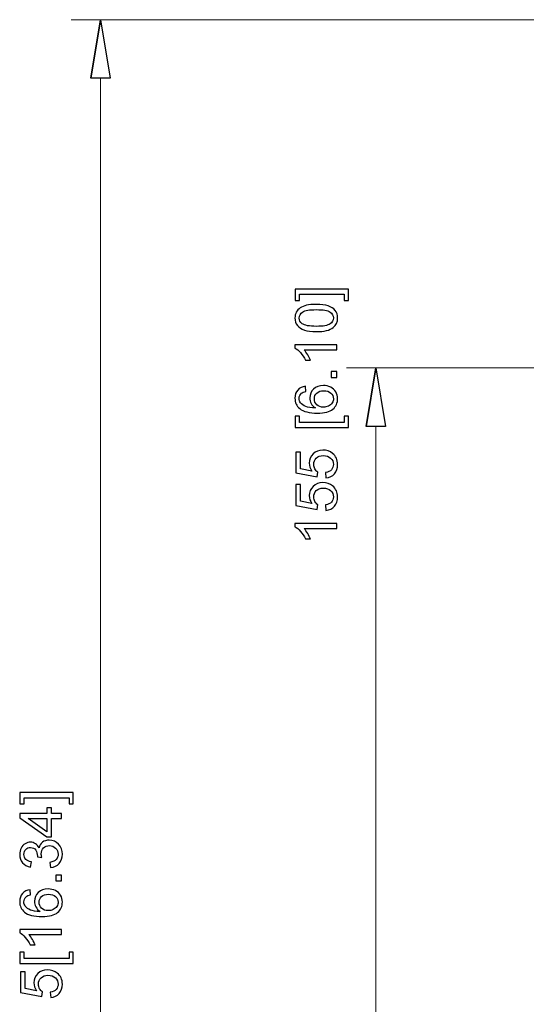
# Model space of a CAD drawing. Units: inches. Extents: x -41.6 to 41.6, y -29.9 to 29.9.
# Drawn here: x -10.5 to -7.5, y 19.9 to 25.7 of the extents above; entities that cross this region are included whole.
import ezdxf

# ---------------------------------------------------------------- set-up
doc = ezdxf.new("R2010")
doc.units = ezdxf.units.IN
doc.header["$MEASUREMENT"] = 0

msp = doc.modelspace()

# ---------------------------------------------------------------- linework, layer by layer
at = {"lineweight": 0}
for points in [[(3.3294, 25.6948), (3.3294, 25.6948), (-10.2012, 25.6948), (-10.2012, 25.6948)], [(-10.029, 25.3503), (-10.029, 25.3503), (-10.029, 9.734), (-10.029, 9.734)], [(-6.1821, 23.6417), (-6.1821, 23.6417), (-8.5776, 23.6417), (-8.5776, 23.6417)], [(-8.4053, 23.2972), (-8.4053, 23.2972), (-8.4053, 17.8838), (-8.4053, 17.8838)]]:
    msp.add_open_spline(points, degree=3, dxfattribs=at)
for points, knots in [([(-10.0864, 25.3503), (-10.0864, 25.3503), (-10.029, 25.6948), (-10.029, 25.6948), (-10.029, 25.6948), (-10.029, 25.6948), (-10.0864, 25.3503), (-10.0864, 25.3503)], [0, 0, 0, 0, 0.333333, 0.333333, 0.333333, 0.333333, 1, 1, 1, 1]), ([(-10.029, 25.6948), (-10.029, 25.6948), (-9.9716, 25.3503), (-9.9716, 25.3503), (-9.9716, 25.3503), (-9.9716, 25.3503), (-10.0864, 25.3503), (-10.0864, 25.3503)], [0, 0, 0, 0, 0.333333, 0.333333, 0.333333, 0.333333, 1, 1, 1, 1]), ([(-8.566, 24.1066), (-8.566, 24.1066), (-8.566, 24.0399), (-8.566, 24.0399), (-8.566, 24.0399), (-8.566, 24.0399), (-8.591, 24.0399), (-8.591, 24.0399), (-8.591, 24.0399), (-8.591, 24.0399), (-8.591, 24.0764), (-8.591, 24.0764), (-8.591, 24.0764), (-8.591, 24.0764), (-8.856, 24.0764), (-8.856, 24.0764), (-8.856, 24.0764), (-8.856, 24.0764), (-8.856, 24.0399), (-8.856, 24.0399), (-8.856, 24.0399), (-8.856, 24.0399), (-8.881, 24.0399), (-8.881, 24.0399), (-8.881, 24.0399), (-8.881, 24.0399), (-8.881, 24.1066), (-8.881, 24.1066), (-8.881, 24.1066), (-8.881, 24.1066), (-8.566, 24.1066), (-8.566, 24.1066)], [0, 0, 0, 0, 0.111111, 0.111111, 0.111111, 0.111111, 0.222222, 0.222222, 0.222222, 0.222222, 0.333333, 0.333333, 0.333333, 0.333333, 0.444444, 0.444444, 0.444444, 0.444444, 0.555556, 0.555556, 0.555556, 0.555556, 0.666667, 0.666667, 0.666667, 0.666667, 0.777778, 0.777778, 0.777778, 0.777778, 1, 1, 1, 1]), ([(-8.7561, 23.856), (-8.7852, 23.856), (-8.8087, 23.859), (-8.8264, 23.865), (-8.8264, 23.865), (-8.8442, 23.871), (-8.858, 23.88), (-8.8676, 23.8918), (-8.8676, 23.8918), (-8.8773, 23.9036), (-8.882, 23.9185), (-8.882, 23.9364), (-8.882, 23.9364), (-8.882, 23.9497), (-8.8794, 23.9613), (-8.874, 23.9712), (-8.874, 23.9712), (-8.8688, 23.9812), (-8.8611, 23.9894), (-8.851, 23.996), (-8.851, 23.996), (-8.841, 24.0025), (-8.8287, 24.0076), (-8.8143, 24.0113), (-8.8143, 24.0113), (-8.7999, 24.015), (-8.7805, 24.0168), (-8.7561, 24.0168), (-8.7561, 24.0168), (-8.7271, 24.0168), (-8.7038, 24.0138), (-8.686, 24.0079), (-8.686, 24.0079), (-8.6682, 24.002), (-8.6545, 23.9931), (-8.6448, 23.9812), (-8.6448, 23.9812), (-8.6351, 23.9694), (-8.6303, 23.9545), (-8.6303, 23.9364), (-8.6303, 23.9364), (-8.6303, 23.9126), (-8.6388, 23.894), (-8.6558, 23.8804), (-8.6558, 23.8804), (-8.6763, 23.8642), (-8.7098, 23.856), (-8.7561, 23.856)], [0, 0, 0, 0, 0.076923, 0.076923, 0.076923, 0.076923, 0.153846, 0.153846, 0.153846, 0.153846, 0.230769, 0.230769, 0.230769, 0.230769, 0.307692, 0.307692, 0.307692, 0.307692, 0.384615, 0.384615, 0.384615, 0.384615, 0.461538, 0.461538, 0.461538, 0.461538, 0.538462, 0.538462, 0.538462, 0.538462, 0.615385, 0.615385, 0.615385, 0.615385, 0.692308, 0.692308, 0.692308, 0.692308, 0.769231, 0.769231, 0.769231, 0.769231, 0.846154, 0.846154, 0.846154, 0.846154, 1, 1, 1, 1]), ([(-8.7561, 23.8871), (-8.7156, 23.8871), (-8.6886, 23.8919), (-8.6752, 23.9014), (-8.6752, 23.9014), (-8.6618, 23.9108), (-8.6551, 23.9225), (-8.6551, 23.9364), (-8.6551, 23.9364), (-8.6551, 23.9503), (-8.6619, 23.962), (-8.6753, 23.9715), (-8.6753, 23.9715), (-8.6888, 23.9809), (-8.7157, 23.9857), (-8.7561, 23.9857), (-8.7561, 23.9857), (-8.7966, 23.9857), (-8.8236, 23.9809), (-8.8369, 23.9715), (-8.8369, 23.9715), (-8.8503, 23.962), (-8.857, 23.9502), (-8.857, 23.9361), (-8.857, 23.9361), (-8.857, 23.9222), (-8.8511, 23.9111), (-8.8393, 23.9027), (-8.8393, 23.9027), (-8.8243, 23.8924), (-8.7965, 23.8871), (-8.7561, 23.8871)], [0, 0, 0, 0, 0.111111, 0.111111, 0.111111, 0.111111, 0.222222, 0.222222, 0.222222, 0.222222, 0.333333, 0.333333, 0.333333, 0.333333, 0.444444, 0.444444, 0.444444, 0.444444, 0.555556, 0.555556, 0.555556, 0.555556, 0.666667, 0.666667, 0.666667, 0.666667, 0.777778, 0.777778, 0.777778, 0.777778, 1, 1, 1, 1]), ([(-8.6344, 23.7784), (-8.6344, 23.7784), (-8.6344, 23.7482), (-8.6344, 23.7482), (-8.6344, 23.7482), (-8.6344, 23.7482), (-8.8274, 23.7482), (-8.8274, 23.7482), (-8.8274, 23.7482), (-8.8204, 23.7409), (-8.8135, 23.7314), (-8.8065, 23.7195), (-8.8065, 23.7195), (-8.7996, 23.7077), (-8.7943, 23.697), (-8.7909, 23.6876), (-8.7909, 23.6876), (-8.7909, 23.6876), (-8.8201, 23.6876), (-8.8201, 23.6876), (-8.8201, 23.6876), (-8.8281, 23.7046), (-8.8378, 23.7194), (-8.8491, 23.7321), (-8.8491, 23.7321), (-8.8604, 23.7447), (-8.8714, 23.7537), (-8.882, 23.759), (-8.882, 23.759), (-8.882, 23.759), (-8.882, 23.7784), (-8.882, 23.7784), (-8.882, 23.7784), (-8.882, 23.7784), (-8.6344, 23.7784), (-8.6344, 23.7784)], [0, 0, 0, 0, 0.1, 0.1, 0.1, 0.1, 0.2, 0.2, 0.2, 0.2, 0.3, 0.3, 0.3, 0.3, 0.4, 0.4, 0.4, 0.4, 0.5, 0.5, 0.5, 0.5, 0.6, 0.6, 0.6, 0.6, 0.7, 0.7, 0.7, 0.7, 0.8, 0.8, 0.8, 0.8, 1, 1, 1, 1]), ([(-8.4627, 23.2972), (-8.4627, 23.2972), (-8.4053, 23.6417), (-8.4053, 23.6417), (-8.4053, 23.6417), (-8.4053, 23.6417), (-8.4627, 23.2972), (-8.4627, 23.2972)], [0, 0, 0, 0, 0.333333, 0.333333, 0.333333, 0.333333, 1, 1, 1, 1]), ([(-8.4053, 23.6417), (-8.4053, 23.6417), (-8.3479, 23.2972), (-8.3479, 23.2972), (-8.3479, 23.2972), (-8.3479, 23.2972), (-8.4627, 23.2972), (-8.4627, 23.2972)], [0, 0, 0, 0, 0.333333, 0.333333, 0.333333, 0.333333, 1, 1, 1, 1]), ([(-8.6344, 23.5857), (-8.6344, 23.5857), (-8.669, 23.5857), (-8.669, 23.5857), (-8.669, 23.5857), (-8.669, 23.5857), (-8.669, 23.6202), (-8.669, 23.6202), (-8.669, 23.6202), (-8.669, 23.6202), (-8.6344, 23.6202), (-8.6344, 23.6202), (-8.6344, 23.6202), (-8.6344, 23.6202), (-8.6344, 23.5857), (-8.6344, 23.5857)], [0, 0, 0, 0, 0.2, 0.2, 0.2, 0.2, 0.4, 0.4, 0.4, 0.4, 0.6, 0.6, 0.6, 0.6, 1, 1, 1, 1]), ([(-8.8206, 23.5342), (-8.8206, 23.5342), (-8.8183, 23.5041), (-8.8183, 23.5041), (-8.8183, 23.5041), (-8.8302, 23.5014), (-8.8388, 23.4976), (-8.8442, 23.4927), (-8.8442, 23.4927), (-8.8529, 23.4845), (-8.8572, 23.4744), (-8.8572, 23.4624), (-8.8572, 23.4624), (-8.8572, 23.4527), (-8.8545, 23.4443), (-8.8491, 23.437), (-8.8491, 23.437), (-8.8421, 23.4275), (-8.832, 23.4199), (-8.8186, 23.4144), (-8.8186, 23.4144), (-8.8053, 23.409), (-8.7863, 23.4061), (-8.7616, 23.4059), (-8.7616, 23.4059), (-8.7727, 23.4132), (-8.781, 23.4221), (-8.7864, 23.4326), (-8.7864, 23.4326), (-8.7917, 23.4431), (-8.7944, 23.4542), (-8.7944, 23.4658), (-8.7944, 23.4658), (-8.7944, 23.486), (-8.787, 23.5031), (-8.7721, 23.5173), (-8.7721, 23.5173), (-8.7573, 23.5315), (-8.7381, 23.5386), (-8.7145, 23.5386), (-8.7145, 23.5386), (-8.699, 23.5386), (-8.6847, 23.5352), (-8.6714, 23.5286), (-8.6714, 23.5286), (-8.6581, 23.5219), (-8.6479, 23.5127), (-8.6408, 23.5011), (-8.6408, 23.5011), (-8.6338, 23.4894), (-8.6303, 23.4762), (-8.6303, 23.4614), (-8.6303, 23.4614), (-8.6303, 23.4361), (-8.6395, 23.4156), (-8.6581, 23.3997), (-8.6581, 23.3997), (-8.6766, 23.3837), (-8.7072, 23.3758), (-8.7499, 23.3758), (-8.7499, 23.3758), (-8.7975, 23.3758), (-8.8321, 23.3846), (-8.8538, 23.4022), (-8.8538, 23.4022), (-8.8726, 23.4175), (-8.882, 23.4382), (-8.882, 23.4643), (-8.882, 23.4643), (-8.882, 23.4836), (-8.8766, 23.4995), (-8.8657, 23.5119), (-8.8657, 23.5119), (-8.8549, 23.5243), (-8.8398, 23.5317), (-8.8206, 23.5342)], [0, 0, 0, 0, 0.05, 0.05, 0.05, 0.05, 0.1, 0.1, 0.1, 0.1, 0.15, 0.15, 0.15, 0.15, 0.2, 0.2, 0.2, 0.2, 0.25, 0.25, 0.25, 0.25, 0.3, 0.3, 0.3, 0.3, 0.35, 0.35, 0.35, 0.35, 0.4, 0.4, 0.4, 0.4, 0.45, 0.45, 0.45, 0.45, 0.5, 0.5, 0.5, 0.5, 0.55, 0.55, 0.55, 0.55, 0.6, 0.6, 0.6, 0.6, 0.65, 0.65, 0.65, 0.65, 0.7, 0.7, 0.7, 0.7, 0.75, 0.75, 0.75, 0.75, 0.8, 0.8, 0.8, 0.8, 0.85, 0.85, 0.85, 0.85, 0.9, 0.9, 0.9, 0.9, 1, 1, 1, 1]), ([(-8.7144, 23.4106), (-8.7039, 23.4106), (-8.6939, 23.4128), (-8.6844, 23.4172), (-8.6844, 23.4172), (-8.6749, 23.4217), (-8.6676, 23.4279), (-8.6626, 23.4358), (-8.6626, 23.4358), (-8.6576, 23.4438), (-8.6551, 23.4522), (-8.6551, 23.4609), (-8.6551, 23.4609), (-8.6551, 23.4737), (-8.6603, 23.4847), (-8.6706, 23.4938), (-8.6706, 23.4938), (-8.681, 23.503), (-8.695, 23.5076), (-8.7126, 23.5076), (-8.7126, 23.5076), (-8.7297, 23.5076), (-8.7431, 23.5031), (-8.7529, 23.494), (-8.7529, 23.494), (-8.7628, 23.4849), (-8.7676, 23.4735), (-8.7676, 23.4597), (-8.7676, 23.4597), (-8.7676, 23.446), (-8.7628, 23.4344), (-8.7529, 23.4249), (-8.7529, 23.4249), (-8.7431, 23.4154), (-8.7303, 23.4106), (-8.7144, 23.4106)], [0, 0, 0, 0, 0.1, 0.1, 0.1, 0.1, 0.2, 0.2, 0.2, 0.2, 0.3, 0.3, 0.3, 0.3, 0.4, 0.4, 0.4, 0.4, 0.5, 0.5, 0.5, 0.5, 0.6, 0.6, 0.6, 0.6, 0.7, 0.7, 0.7, 0.7, 0.8, 0.8, 0.8, 0.8, 1, 1, 1, 1]), ([(-8.566, 23.2905), (-8.566, 23.2905), (-8.881, 23.2905), (-8.881, 23.2905), (-8.881, 23.2905), (-8.881, 23.2905), (-8.881, 23.3573), (-8.881, 23.3573), (-8.881, 23.3573), (-8.881, 23.3573), (-8.856, 23.3573), (-8.856, 23.3573), (-8.856, 23.3573), (-8.856, 23.3573), (-8.856, 23.3208), (-8.856, 23.3208), (-8.856, 23.3208), (-8.856, 23.3208), (-8.591, 23.3208), (-8.591, 23.3208), (-8.591, 23.3208), (-8.591, 23.3208), (-8.591, 23.3573), (-8.591, 23.3573), (-8.591, 23.3573), (-8.591, 23.3573), (-8.566, 23.3573), (-8.566, 23.3573), (-8.566, 23.3573), (-8.566, 23.3573), (-8.566, 23.2905), (-8.566, 23.2905)], [0, 0, 0, 0, 0.111111, 0.111111, 0.111111, 0.111111, 0.222222, 0.222222, 0.222222, 0.222222, 0.333333, 0.333333, 0.333333, 0.333333, 0.444444, 0.444444, 0.444444, 0.444444, 0.555556, 0.555556, 0.555556, 0.555556, 0.666667, 0.666667, 0.666667, 0.666667, 0.777778, 0.777778, 0.777778, 0.777778, 1, 1, 1, 1]), ([(-8.699, 22.9941), (-8.699, 22.9941), (-8.7017, 23.0259), (-8.7017, 23.0259), (-8.7017, 23.0259), (-8.6862, 23.0283), (-8.6746, 23.0337), (-8.6668, 23.0423), (-8.6668, 23.0423), (-8.659, 23.0509), (-8.6551, 23.0612), (-8.6551, 23.0733), (-8.6551, 23.0733), (-8.6551, 23.0879), (-8.6606, 23.1003), (-8.6716, 23.1103), (-8.6716, 23.1103), (-8.6826, 23.1204), (-8.6972, 23.1255), (-8.7153, 23.1255), (-8.7153, 23.1255), (-8.7326, 23.1255), (-8.7462, 23.1206), (-8.7562, 23.1109), (-8.7562, 23.1109), (-8.7662, 23.1012), (-8.7712, 23.0886), (-8.7712, 23.0728), (-8.7712, 23.0728), (-8.7712, 23.0631), (-8.769, 23.0543), (-8.7645, 23.0464), (-8.7645, 23.0464), (-8.7601, 23.0385), (-8.7544, 23.0324), (-8.7473, 23.0279), (-8.7473, 23.0279), (-8.7473, 23.0279), (-8.751, 22.9995), (-8.751, 22.9995), (-8.751, 22.9995), (-8.751, 22.9995), (-8.8777, 23.0234), (-8.8777, 23.0234), (-8.8777, 23.0234), (-8.8777, 23.0234), (-8.8777, 23.146), (-8.8777, 23.146), (-8.8777, 23.146), (-8.8777, 23.146), (-8.8487, 23.146), (-8.8487, 23.146), (-8.8487, 23.146), (-8.8487, 23.146), (-8.8487, 23.0476), (-8.8487, 23.0476), (-8.8487, 23.0476), (-8.8487, 23.0476), (-8.7825, 23.0343), (-8.7825, 23.0343), (-8.7825, 23.0343), (-8.7928, 23.0491), (-8.798, 23.0647), (-8.798, 23.0809), (-8.798, 23.0809), (-8.798, 23.1024), (-8.7905, 23.1206), (-8.7756, 23.1354), (-8.7756, 23.1354), (-8.7606, 23.1502), (-8.7415, 23.1576), (-8.718, 23.1576), (-8.718, 23.1576), (-8.6957, 23.1576), (-8.6764, 23.1511), (-8.6602, 23.1381), (-8.6602, 23.1381), (-8.6402, 23.1223), (-8.6303, 23.1007), (-8.6303, 23.0733), (-8.6303, 23.0733), (-8.6303, 23.0509), (-8.6365, 23.0326), (-8.6491, 23.0184), (-8.6491, 23.0184), (-8.6617, 23.0042), (-8.6783, 22.9961), (-8.699, 22.9941)], [0, 0, 0, 0, 0.043478, 0.043478, 0.043478, 0.043478, 0.086957, 0.086957, 0.086957, 0.086957, 0.130435, 0.130435, 0.130435, 0.130435, 0.173913, 0.173913, 0.173913, 0.173913, 0.217391, 0.217391, 0.217391, 0.217391, 0.26087, 0.26087, 0.26087, 0.26087, 0.304348, 0.304348, 0.304348, 0.304348, 0.347826, 0.347826, 0.347826, 0.347826, 0.391304, 0.391304, 0.391304, 0.391304, 0.434783, 0.434783, 0.434783, 0.434783, 0.478261, 0.478261, 0.478261, 0.478261, 0.521739, 0.521739, 0.521739, 0.521739, 0.565217, 0.565217, 0.565217, 0.565217, 0.608696, 0.608696, 0.608696, 0.608696, 0.652174, 0.652174, 0.652174, 0.652174, 0.695652, 0.695652, 0.695652, 0.695652, 0.73913, 0.73913, 0.73913, 0.73913, 0.782609, 0.782609, 0.782609, 0.782609, 0.826087, 0.826087, 0.826087, 0.826087, 0.869565, 0.869565, 0.869565, 0.869565, 0.913043, 0.913043, 0.913043, 0.913043, 1, 1, 1, 1]), ([(-8.699, 22.8025), (-8.699, 22.8025), (-8.7017, 22.8343), (-8.7017, 22.8343), (-8.7017, 22.8343), (-8.6862, 22.8367), (-8.6746, 22.8421), (-8.6668, 22.8507), (-8.6668, 22.8507), (-8.659, 22.8593), (-8.6551, 22.8696), (-8.6551, 22.8817), (-8.6551, 22.8817), (-8.6551, 22.8963), (-8.6606, 22.9087), (-8.6716, 22.9187), (-8.6716, 22.9187), (-8.6826, 22.9288), (-8.6972, 22.9339), (-8.7153, 22.9339), (-8.7153, 22.9339), (-8.7326, 22.9339), (-8.7462, 22.9291), (-8.7562, 22.9193), (-8.7562, 22.9193), (-8.7662, 22.9096), (-8.7712, 22.897), (-8.7712, 22.8812), (-8.7712, 22.8812), (-8.7712, 22.8715), (-8.769, 22.8627), (-8.7645, 22.8548), (-8.7645, 22.8548), (-8.7601, 22.8469), (-8.7544, 22.8408), (-8.7473, 22.8363), (-8.7473, 22.8363), (-8.7473, 22.8363), (-8.751, 22.8079), (-8.751, 22.8079), (-8.751, 22.8079), (-8.751, 22.8079), (-8.8777, 22.8318), (-8.8777, 22.8318), (-8.8777, 22.8318), (-8.8777, 22.8318), (-8.8777, 22.9544), (-8.8777, 22.9544), (-8.8777, 22.9544), (-8.8777, 22.9544), (-8.8487, 22.9544), (-8.8487, 22.9544), (-8.8487, 22.9544), (-8.8487, 22.9544), (-8.8487, 22.856), (-8.8487, 22.856), (-8.8487, 22.856), (-8.8487, 22.856), (-8.7825, 22.8427), (-8.7825, 22.8427), (-8.7825, 22.8427), (-8.7928, 22.8575), (-8.798, 22.8731), (-8.798, 22.8893), (-8.798, 22.8893), (-8.798, 22.9109), (-8.7905, 22.929), (-8.7756, 22.9438), (-8.7756, 22.9438), (-8.7606, 22.9586), (-8.7415, 22.966), (-8.718, 22.966), (-8.718, 22.966), (-8.6957, 22.966), (-8.6764, 22.9595), (-8.6602, 22.9465), (-8.6602, 22.9465), (-8.6402, 22.9307), (-8.6303, 22.9091), (-8.6303, 22.8817), (-8.6303, 22.8817), (-8.6303, 22.8593), (-8.6365, 22.841), (-8.6491, 22.8268), (-8.6491, 22.8268), (-8.6617, 22.8126), (-8.6783, 22.8045), (-8.699, 22.8025)], [0, 0, 0, 0, 0.043478, 0.043478, 0.043478, 0.043478, 0.086957, 0.086957, 0.086957, 0.086957, 0.130435, 0.130435, 0.130435, 0.130435, 0.173913, 0.173913, 0.173913, 0.173913, 0.217391, 0.217391, 0.217391, 0.217391, 0.26087, 0.26087, 0.26087, 0.26087, 0.304348, 0.304348, 0.304348, 0.304348, 0.347826, 0.347826, 0.347826, 0.347826, 0.391304, 0.391304, 0.391304, 0.391304, 0.434783, 0.434783, 0.434783, 0.434783, 0.478261, 0.478261, 0.478261, 0.478261, 0.521739, 0.521739, 0.521739, 0.521739, 0.565217, 0.565217, 0.565217, 0.565217, 0.608696, 0.608696, 0.608696, 0.608696, 0.652174, 0.652174, 0.652174, 0.652174, 0.695652, 0.695652, 0.695652, 0.695652, 0.73913, 0.73913, 0.73913, 0.73913, 0.782609, 0.782609, 0.782609, 0.782609, 0.826087, 0.826087, 0.826087, 0.826087, 0.869565, 0.869565, 0.869565, 0.869565, 0.913043, 0.913043, 0.913043, 0.913043, 1, 1, 1, 1]), ([(-8.6344, 22.7249), (-8.6344, 22.7249), (-8.6344, 22.6947), (-8.6344, 22.6947), (-8.6344, 22.6947), (-8.6344, 22.6947), (-8.8274, 22.6947), (-8.8274, 22.6947), (-8.8274, 22.6947), (-8.8204, 22.6874), (-8.8135, 22.6779), (-8.8065, 22.666), (-8.8065, 22.666), (-8.7996, 22.6541), (-8.7943, 22.6435), (-8.7909, 22.6341), (-8.7909, 22.6341), (-8.7909, 22.6341), (-8.8201, 22.6341), (-8.8201, 22.6341), (-8.8201, 22.6341), (-8.8281, 22.651), (-8.8378, 22.6659), (-8.8491, 22.6785), (-8.8491, 22.6785), (-8.8604, 22.6912), (-8.8714, 22.7002), (-8.882, 22.7055), (-8.882, 22.7055), (-8.882, 22.7055), (-8.882, 22.7249), (-8.882, 22.7249), (-8.882, 22.7249), (-8.882, 22.7249), (-8.6344, 22.7249), (-8.6344, 22.7249)], [0, 0, 0, 0, 0.1, 0.1, 0.1, 0.1, 0.2, 0.2, 0.2, 0.2, 0.3, 0.3, 0.3, 0.3, 0.4, 0.4, 0.4, 0.4, 0.5, 0.5, 0.5, 0.5, 0.6, 0.6, 0.6, 0.6, 0.7, 0.7, 0.7, 0.7, 0.8, 0.8, 0.8, 0.8, 1, 1, 1, 1]), ([(-10.1897, 21.139), (-10.1897, 21.139), (-10.1897, 21.0722), (-10.1897, 21.0722), (-10.1897, 21.0722), (-10.1897, 21.0722), (-10.2147, 21.0722), (-10.2147, 21.0722), (-10.2147, 21.0722), (-10.2147, 21.0722), (-10.2147, 21.1087), (-10.2147, 21.1087), (-10.2147, 21.1087), (-10.2147, 21.1087), (-10.4796, 21.1087), (-10.4796, 21.1087), (-10.4796, 21.1087), (-10.4796, 21.1087), (-10.4796, 21.0722), (-10.4796, 21.0722), (-10.4796, 21.0722), (-10.4796, 21.0722), (-10.5047, 21.0722), (-10.5047, 21.0722), (-10.5047, 21.0722), (-10.5047, 21.0722), (-10.5047, 21.139), (-10.5047, 21.139), (-10.5047, 21.139), (-10.5047, 21.139), (-10.1897, 21.139), (-10.1897, 21.139)], [0, 0, 0, 0, 0.111111, 0.111111, 0.111111, 0.111111, 0.222222, 0.222222, 0.222222, 0.222222, 0.333333, 0.333333, 0.333333, 0.333333, 0.444444, 0.444444, 0.444444, 0.444444, 0.555556, 0.555556, 0.555556, 0.555556, 0.666667, 0.666667, 0.666667, 0.666667, 0.777778, 0.777778, 0.777778, 0.777778, 1, 1, 1, 1]), ([(-10.2581, 20.9854), (-10.2581, 20.9854), (-10.3171, 20.9854), (-10.3171, 20.9854), (-10.3171, 20.9854), (-10.3171, 20.9854), (-10.3171, 20.8785), (-10.3171, 20.8785), (-10.3171, 20.8785), (-10.3171, 20.8785), (-10.3449, 20.8785), (-10.3449, 20.8785), (-10.3449, 20.8785), (-10.3449, 20.8785), (-10.5047, 20.991), (-10.5047, 20.991), (-10.5047, 20.991), (-10.5047, 20.991), (-10.5047, 21.0157), (-10.5047, 21.0157), (-10.5047, 21.0157), (-10.5047, 21.0157), (-10.3449, 21.0157), (-10.3449, 21.0157), (-10.3449, 21.0157), (-10.3449, 21.0157), (-10.3449, 21.049), (-10.3449, 21.049), (-10.3449, 21.049), (-10.3449, 21.049), (-10.3171, 21.049), (-10.3171, 21.049), (-10.3171, 21.049), (-10.3171, 21.049), (-10.3171, 21.0157), (-10.3171, 21.0157), (-10.3171, 21.0157), (-10.3171, 21.0157), (-10.2581, 21.0157), (-10.2581, 21.0157), (-10.2581, 21.0157), (-10.2581, 21.0157), (-10.2581, 20.9854), (-10.2581, 20.9854)], [0, 0, 0, 0, 0.083333, 0.083333, 0.083333, 0.083333, 0.166667, 0.166667, 0.166667, 0.166667, 0.25, 0.25, 0.25, 0.25, 0.333333, 0.333333, 0.333333, 0.333333, 0.416667, 0.416667, 0.416667, 0.416667, 0.5, 0.5, 0.5, 0.5, 0.583333, 0.583333, 0.583333, 0.583333, 0.666667, 0.666667, 0.666667, 0.666667, 0.75, 0.75, 0.75, 0.75, 0.833333, 0.833333, 0.833333, 0.833333, 1, 1, 1, 1]), ([(-10.3449, 20.9854), (-10.3449, 20.9854), (-10.4561, 20.9854), (-10.4561, 20.9854), (-10.4561, 20.9854), (-10.4561, 20.9854), (-10.3449, 20.9083), (-10.3449, 20.9083), (-10.3449, 20.9083), (-10.3449, 20.9083), (-10.3449, 20.9854), (-10.3449, 20.9854)], [0, 0, 0, 0, 0.25, 0.25, 0.25, 0.25, 0.5, 0.5, 0.5, 0.5, 1, 1, 1, 1]), ([(-10.3232, 20.697), (-10.3232, 20.697), (-10.3272, 20.7272), (-10.3272, 20.7272), (-10.3272, 20.7272), (-10.3101, 20.7307), (-10.2977, 20.7366), (-10.2902, 20.745), (-10.2902, 20.745), (-10.2826, 20.7533), (-10.2788, 20.7635), (-10.2788, 20.7755), (-10.2788, 20.7755), (-10.2788, 20.7897), (-10.2837, 20.8018), (-10.2936, 20.8116), (-10.2936, 20.8116), (-10.3035, 20.8214), (-10.3157, 20.8263), (-10.3303, 20.8263), (-10.3303, 20.8263), (-10.3442, 20.8263), (-10.3557, 20.8218), (-10.3647, 20.8127), (-10.3647, 20.8127), (-10.3737, 20.8036), (-10.3782, 20.792), (-10.3782, 20.778), (-10.3782, 20.778), (-10.3782, 20.7723), (-10.3771, 20.7652), (-10.3748, 20.7567), (-10.3748, 20.7567), (-10.3748, 20.7567), (-10.4014, 20.7601), (-10.4014, 20.7601), (-10.4014, 20.7601), (-10.4012, 20.7621), (-10.4011, 20.7637), (-10.4011, 20.7649), (-10.4011, 20.7649), (-10.4011, 20.7778), (-10.4045, 20.7894), (-10.4112, 20.7997), (-10.4112, 20.7997), (-10.4179, 20.8101), (-10.4283, 20.8152), (-10.4423, 20.8152), (-10.4423, 20.8152), (-10.4534, 20.8152), (-10.4626, 20.8114), (-10.4699, 20.8039), (-10.4699, 20.8039), (-10.4772, 20.7964), (-10.4808, 20.7867), (-10.4808, 20.7748), (-10.4808, 20.7748), (-10.4808, 20.763), (-10.4771, 20.7532), (-10.4698, 20.7454), (-10.4698, 20.7454), (-10.4623, 20.7376), (-10.4512, 20.7325), (-10.4364, 20.7303), (-10.4364, 20.7303), (-10.4364, 20.7303), (-10.4418, 20.7), (-10.4418, 20.7), (-10.4418, 20.7), (-10.4621, 20.7037), (-10.4778, 20.7121), (-10.489, 20.7252), (-10.489, 20.7252), (-10.5001, 20.7384), (-10.5057, 20.7547), (-10.5057, 20.7742), (-10.5057, 20.7742), (-10.5057, 20.7876), (-10.5028, 20.8), (-10.4971, 20.8113), (-10.4971, 20.8113), (-10.4913, 20.8226), (-10.4834, 20.8313), (-10.4734, 20.8373), (-10.4734, 20.8373), (-10.4634, 20.8433), (-10.4529, 20.8464), (-10.4416, 20.8464), (-10.4416, 20.8464), (-10.431, 20.8464), (-10.4213, 20.8435), (-10.4125, 20.8377), (-10.4125, 20.8377), (-10.4038, 20.832), (-10.3968, 20.8236), (-10.3917, 20.8124), (-10.3917, 20.8124), (-10.3883, 20.827), (-10.3813, 20.8383), (-10.3707, 20.8464), (-10.3707, 20.8464), (-10.3601, 20.8544), (-10.3469, 20.8584), (-10.331, 20.8584), (-10.331, 20.8584), (-10.3095, 20.8584), (-10.2912, 20.8506), (-10.2762, 20.8349), (-10.2762, 20.8349), (-10.2612, 20.8192), (-10.2538, 20.7993), (-10.2538, 20.7753), (-10.2538, 20.7753), (-10.2538, 20.7537), (-10.2602, 20.7357), (-10.2731, 20.7214), (-10.2731, 20.7214), (-10.286, 20.7071), (-10.3027, 20.699), (-10.3232, 20.697)], [0, 0, 0, 0, 0.032258, 0.032258, 0.032258, 0.032258, 0.064516, 0.064516, 0.064516, 0.064516, 0.096774, 0.096774, 0.096774, 0.096774, 0.129032, 0.129032, 0.129032, 0.129032, 0.16129, 0.16129, 0.16129, 0.16129, 0.193548, 0.193548, 0.193548, 0.193548, 0.225806, 0.225806, 0.225806, 0.225806, 0.258065, 0.258065, 0.258065, 0.258065, 0.290323, 0.290323, 0.290323, 0.290323, 0.322581, 0.322581, 0.322581, 0.322581, 0.354839, 0.354839, 0.354839, 0.354839, 0.387097, 0.387097, 0.387097, 0.387097, 0.419355, 0.419355, 0.419355, 0.419355, 0.451613, 0.451613, 0.451613, 0.451613, 0.483871, 0.483871, 0.483871, 0.483871, 0.516129, 0.516129, 0.516129, 0.516129, 0.548387, 0.548387, 0.548387, 0.548387, 0.580645, 0.580645, 0.580645, 0.580645, 0.612903, 0.612903, 0.612903, 0.612903, 0.645161, 0.645161, 0.645161, 0.645161, 0.677419, 0.677419, 0.677419, 0.677419, 0.709677, 0.709677, 0.709677, 0.709677, 0.741935, 0.741935, 0.741935, 0.741935, 0.774194, 0.774194, 0.774194, 0.774194, 0.806452, 0.806452, 0.806452, 0.806452, 0.83871, 0.83871, 0.83871, 0.83871, 0.870968, 0.870968, 0.870968, 0.870968, 0.903226, 0.903226, 0.903226, 0.903226, 0.935484, 0.935484, 0.935484, 0.935484, 1, 1, 1, 1]), ([(-10.2581, 20.6181), (-10.2581, 20.6181), (-10.2926, 20.6181), (-10.2926, 20.6181), (-10.2926, 20.6181), (-10.2926, 20.6181), (-10.2926, 20.6526), (-10.2926, 20.6526), (-10.2926, 20.6526), (-10.2926, 20.6526), (-10.2581, 20.6526), (-10.2581, 20.6526), (-10.2581, 20.6526), (-10.2581, 20.6526), (-10.2581, 20.6181), (-10.2581, 20.6181)], [0, 0, 0, 0, 0.2, 0.2, 0.2, 0.2, 0.4, 0.4, 0.4, 0.4, 0.6, 0.6, 0.6, 0.6, 1, 1, 1, 1]), ([(-10.4443, 20.5666), (-10.4443, 20.5666), (-10.442, 20.5365), (-10.442, 20.5365), (-10.442, 20.5365), (-10.4539, 20.5338), (-10.4625, 20.53), (-10.4679, 20.5251), (-10.4679, 20.5251), (-10.4765, 20.5169), (-10.4808, 20.5067), (-10.4808, 20.4948), (-10.4808, 20.4948), (-10.4808, 20.4851), (-10.4781, 20.4767), (-10.4727, 20.4694), (-10.4727, 20.4694), (-10.4658, 20.4598), (-10.4556, 20.4523), (-10.4423, 20.4468), (-10.4423, 20.4468), (-10.429, 20.4414), (-10.41, 20.4385), (-10.3853, 20.4383), (-10.3853, 20.4383), (-10.3964, 20.4455), (-10.4046, 20.4544), (-10.41, 20.465), (-10.41, 20.465), (-10.4154, 20.4755), (-10.4181, 20.4866), (-10.4181, 20.4981), (-10.4181, 20.4981), (-10.4181, 20.5183), (-10.4107, 20.5355), (-10.3958, 20.5497), (-10.3958, 20.5497), (-10.3809, 20.5639), (-10.3618, 20.571), (-10.3382, 20.571), (-10.3382, 20.571), (-10.3227, 20.571), (-10.3084, 20.5676), (-10.295, 20.5609), (-10.295, 20.5609), (-10.2818, 20.5543), (-10.2716, 20.5451), (-10.2645, 20.5334), (-10.2645, 20.5334), (-10.2574, 20.5218), (-10.2539, 20.5086), (-10.2539, 20.4938), (-10.2539, 20.4938), (-10.2539, 20.4685), (-10.2632, 20.448), (-10.2818, 20.4321), (-10.2818, 20.4321), (-10.3003, 20.4161), (-10.3309, 20.4082), (-10.3735, 20.4082), (-10.3735, 20.4082), (-10.4212, 20.4082), (-10.4558, 20.417), (-10.4774, 20.4346), (-10.4774, 20.4346), (-10.4963, 20.4499), (-10.5057, 20.4706), (-10.5057, 20.4966), (-10.5057, 20.4966), (-10.5057, 20.516), (-10.5003, 20.5319), (-10.4894, 20.5443), (-10.4894, 20.5443), (-10.4785, 20.5567), (-10.4635, 20.5641), (-10.4443, 20.5666)], [0, 0, 0, 0, 0.05, 0.05, 0.05, 0.05, 0.1, 0.1, 0.1, 0.1, 0.15, 0.15, 0.15, 0.15, 0.2, 0.2, 0.2, 0.2, 0.25, 0.25, 0.25, 0.25, 0.3, 0.3, 0.3, 0.3, 0.35, 0.35, 0.35, 0.35, 0.4, 0.4, 0.4, 0.4, 0.45, 0.45, 0.45, 0.45, 0.5, 0.5, 0.5, 0.5, 0.55, 0.55, 0.55, 0.55, 0.6, 0.6, 0.6, 0.6, 0.65, 0.65, 0.65, 0.65, 0.7, 0.7, 0.7, 0.7, 0.75, 0.75, 0.75, 0.75, 0.8, 0.8, 0.8, 0.8, 0.85, 0.85, 0.85, 0.85, 0.9, 0.9, 0.9, 0.9, 1, 1, 1, 1]), ([(-10.338, 20.443), (-10.3276, 20.443), (-10.3176, 20.4452), (-10.3081, 20.4496), (-10.3081, 20.4496), (-10.2985, 20.454), (-10.2913, 20.4602), (-10.2863, 20.4682), (-10.2863, 20.4682), (-10.2813, 20.4761), (-10.2788, 20.4845), (-10.2788, 20.4933), (-10.2788, 20.4933), (-10.2788, 20.5061), (-10.284, 20.517), (-10.2943, 20.5262), (-10.2943, 20.5262), (-10.3046, 20.5354), (-10.3186, 20.54), (-10.3363, 20.54), (-10.3363, 20.54), (-10.3534, 20.54), (-10.3668, 20.5355), (-10.3766, 20.5264), (-10.3766, 20.5264), (-10.3864, 20.5173), (-10.3913, 20.5059), (-10.3913, 20.4921), (-10.3913, 20.4921), (-10.3913, 20.4784), (-10.3864, 20.4668), (-10.3766, 20.4573), (-10.3766, 20.4573), (-10.3668, 20.4477), (-10.3539, 20.443), (-10.338, 20.443)], [0, 0, 0, 0, 0.1, 0.1, 0.1, 0.1, 0.2, 0.2, 0.2, 0.2, 0.3, 0.3, 0.3, 0.3, 0.4, 0.4, 0.4, 0.4, 0.5, 0.5, 0.5, 0.5, 0.6, 0.6, 0.6, 0.6, 0.7, 0.7, 0.7, 0.7, 0.8, 0.8, 0.8, 0.8, 1, 1, 1, 1]), ([(-10.2581, 20.3319), (-10.2581, 20.3319), (-10.2581, 20.3017), (-10.2581, 20.3017), (-10.2581, 20.3017), (-10.2581, 20.3017), (-10.451, 20.3017), (-10.451, 20.3017), (-10.451, 20.3017), (-10.4441, 20.2944), (-10.4371, 20.2848), (-10.4302, 20.273), (-10.4302, 20.273), (-10.4232, 20.2611), (-10.418, 20.2505), (-10.4146, 20.2411), (-10.4146, 20.2411), (-10.4146, 20.2411), (-10.4438, 20.2411), (-10.4438, 20.2411), (-10.4438, 20.2411), (-10.4518, 20.258), (-10.4614, 20.2728), (-10.4727, 20.2855), (-10.4727, 20.2855), (-10.4841, 20.2982), (-10.4951, 20.3072), (-10.5057, 20.3125), (-10.5057, 20.3125), (-10.5057, 20.3125), (-10.5057, 20.3319), (-10.5057, 20.3319), (-10.5057, 20.3319), (-10.5057, 20.3319), (-10.2581, 20.3319), (-10.2581, 20.3319)], [0, 0, 0, 0, 0.1, 0.1, 0.1, 0.1, 0.2, 0.2, 0.2, 0.2, 0.3, 0.3, 0.3, 0.3, 0.4, 0.4, 0.4, 0.4, 0.5, 0.5, 0.5, 0.5, 0.6, 0.6, 0.6, 0.6, 0.7, 0.7, 0.7, 0.7, 0.8, 0.8, 0.8, 0.8, 1, 1, 1, 1]), ([(-10.1897, 20.1313), (-10.1897, 20.1313), (-10.5047, 20.1313), (-10.5047, 20.1313), (-10.5047, 20.1313), (-10.5047, 20.1313), (-10.5047, 20.198), (-10.5047, 20.198), (-10.5047, 20.198), (-10.5047, 20.198), (-10.4796, 20.198), (-10.4796, 20.198), (-10.4796, 20.198), (-10.4796, 20.198), (-10.4796, 20.1616), (-10.4796, 20.1616), (-10.4796, 20.1616), (-10.4796, 20.1616), (-10.2147, 20.1616), (-10.2147, 20.1616), (-10.2147, 20.1616), (-10.2147, 20.1616), (-10.2147, 20.198), (-10.2147, 20.198), (-10.2147, 20.198), (-10.2147, 20.198), (-10.1897, 20.198), (-10.1897, 20.198), (-10.1897, 20.198), (-10.1897, 20.198), (-10.1897, 20.1313), (-10.1897, 20.1313)], [0, 0, 0, 0, 0.111111, 0.111111, 0.111111, 0.111111, 0.222222, 0.222222, 0.222222, 0.222222, 0.333333, 0.333333, 0.333333, 0.333333, 0.444444, 0.444444, 0.444444, 0.444444, 0.555556, 0.555556, 0.555556, 0.555556, 0.666667, 0.666667, 0.666667, 0.666667, 0.777778, 0.777778, 0.777778, 0.777778, 1, 1, 1, 1]), ([(-10.3227, 19.9306), (-10.3227, 19.9306), (-10.3254, 19.9624), (-10.3254, 19.9624), (-10.3254, 19.9624), (-10.3099, 19.9648), (-10.2983, 19.9702), (-10.2905, 19.9788), (-10.2905, 19.9788), (-10.2827, 19.9874), (-10.2788, 19.9977), (-10.2788, 20.0098), (-10.2788, 20.0098), (-10.2788, 20.0244), (-10.2843, 20.0368), (-10.2953, 20.0468), (-10.2953, 20.0468), (-10.3063, 20.0569), (-10.3209, 20.062), (-10.339, 20.062), (-10.339, 20.062), (-10.3563, 20.062), (-10.3699, 20.0571), (-10.3799, 20.0474), (-10.3799, 20.0474), (-10.3899, 20.0377), (-10.3949, 20.025), (-10.3949, 20.0093), (-10.3949, 20.0093), (-10.3949, 19.9995), (-10.3926, 19.9908), (-10.3882, 19.9829), (-10.3882, 19.9829), (-10.3838, 19.975), (-10.3781, 19.9689), (-10.371, 19.9644), (-10.371, 19.9644), (-10.371, 19.9644), (-10.3747, 19.936), (-10.3747, 19.936), (-10.3747, 19.936), (-10.3747, 19.936), (-10.5013, 19.9599), (-10.5013, 19.9599), (-10.5013, 19.9599), (-10.5013, 19.9599), (-10.5013, 20.0825), (-10.5013, 20.0825), (-10.5013, 20.0825), (-10.5013, 20.0825), (-10.4724, 20.0825), (-10.4724, 20.0825), (-10.4724, 20.0825), (-10.4724, 20.0825), (-10.4724, 19.9841), (-10.4724, 19.9841), (-10.4724, 19.9841), (-10.4724, 19.9841), (-10.4061, 19.9708), (-10.4061, 19.9708), (-10.4061, 19.9708), (-10.4165, 19.9856), (-10.4216, 20.0012), (-10.4216, 20.0174), (-10.4216, 20.0174), (-10.4216, 20.0389), (-10.4142, 20.0571), (-10.3992, 20.0719), (-10.3992, 20.0719), (-10.3843, 20.0867), (-10.3651, 20.0941), (-10.3417, 20.0941), (-10.3417, 20.0941), (-10.3194, 20.0941), (-10.3001, 20.0876), (-10.2838, 20.0746), (-10.2838, 20.0746), (-10.2639, 20.0587), (-10.2539, 20.0372), (-10.2539, 20.0098), (-10.2539, 20.0098), (-10.2539, 19.9874), (-10.2602, 19.9691), (-10.2728, 19.9549), (-10.2728, 19.9549), (-10.2853, 19.9407), (-10.302, 19.9326), (-10.3227, 19.9306)], [0, 0, 0, 0, 0.043478, 0.043478, 0.043478, 0.043478, 0.086957, 0.086957, 0.086957, 0.086957, 0.130435, 0.130435, 0.130435, 0.130435, 0.173913, 0.173913, 0.173913, 0.173913, 0.217391, 0.217391, 0.217391, 0.217391, 0.26087, 0.26087, 0.26087, 0.26087, 0.304348, 0.304348, 0.304348, 0.304348, 0.347826, 0.347826, 0.347826, 0.347826, 0.391304, 0.391304, 0.391304, 0.391304, 0.434783, 0.434783, 0.434783, 0.434783, 0.478261, 0.478261, 0.478261, 0.478261, 0.521739, 0.521739, 0.521739, 0.521739, 0.565217, 0.565217, 0.565217, 0.565217, 0.608696, 0.608696, 0.608696, 0.608696, 0.652174, 0.652174, 0.652174, 0.652174, 0.695652, 0.695652, 0.695652, 0.695652, 0.73913, 0.73913, 0.73913, 0.73913, 0.782609, 0.782609, 0.782609, 0.782609, 0.826087, 0.826087, 0.826087, 0.826087, 0.869565, 0.869565, 0.869565, 0.869565, 0.913043, 0.913043, 0.913043, 0.913043, 1, 1, 1, 1])]:
    msp.add_open_spline(points, degree=3, knots=knots)
at = {"lineweight": 9}
for points in [[(-10.0864, 25.3503), (-10.0864, 25.3503), (-10.029, 25.6948), (-10.029, 25.6948)], [(-8.4627, 23.2972), (-8.4627, 23.2972), (-8.4053, 23.6417), (-8.4053, 23.6417)]]:
    msp.add_open_spline(points, degree=3, dxfattribs=at)
for points in [[(-10.029, 25.6948), (-10.029, 25.6948), (-9.9716, 25.3503), (-9.9716, 25.3503), (-9.9716, 25.3503), (-9.9716, 25.3503), (-10.0864, 25.3503), (-10.0864, 25.3503)], [(-8.4053, 23.6417), (-8.4053, 23.6417), (-8.3479, 23.2972), (-8.3479, 23.2972), (-8.3479, 23.2972), (-8.3479, 23.2972), (-8.4627, 23.2972), (-8.4627, 23.2972)]]:
    msp.add_open_spline(points, degree=3, knots=[0, 0, 0, 0, 0.333333, 0.333333, 0.333333, 0.333333, 1, 1, 1, 1], dxfattribs=at)

doc.saveas('drawing.dxf')
